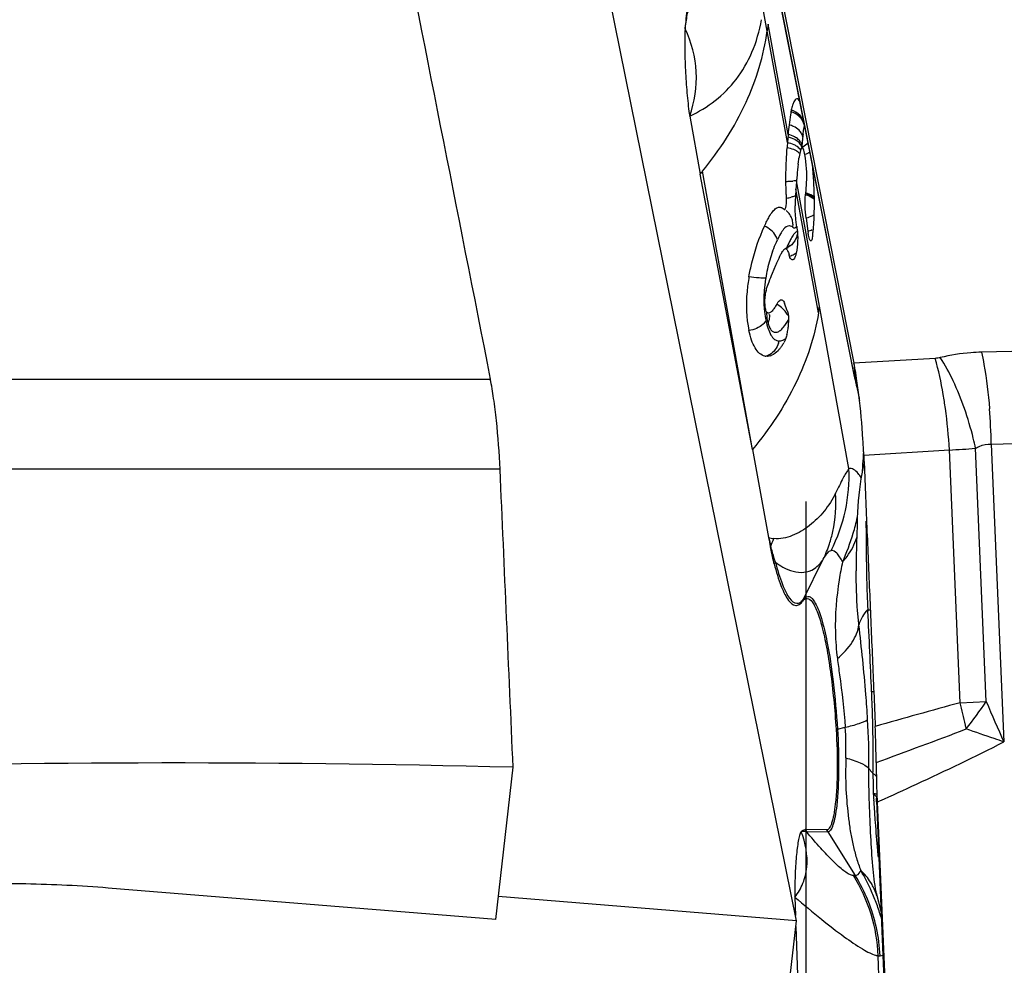
# Model space of a CAD drawing. Units: millimetres. Extents: x 0 to 841, y 0 to 594.
# Drawn here: x 367 to 373, y 88 to 94 of the extents above; entities that cross this region are included whole.
import ezdxf

# ---------------------------------------------------------------- set-up
doc = ezdxf.new("R2010")
doc.units = ezdxf.units.MM
doc.header["$LTSCALE"] = 46.255
doc.linetypes.add('CENTER', pattern=[0.6, 0.375, -0.075, 0.075, -0.075])
for name, color, linetype in [('607065213-000_CL', 7, 'CONTINUOUS'), ('607080412-000_AXIS', 7, 'CONTINUOUS'), ('607080412-000_CL', 7, 'CONTINUOUS'), ('607150821-000_CL', 7, 'CONTINUOUS')]:
    doc.layers.add(name, color=color, linetype=linetype)

msp = doc.modelspace()

# ---------------------------------------------------------------- linework, layer by layer
at = {"layer": '607065213-000_CL', "color": 7, "linetype": 'CONTINUOUS'}
for p, q in [((371.5826, 95.8847), (372.3548, 91.9936)), ((372.3615, 91.8922), (371.5869, 95.7956)), ((371.8255, 94.0796), (371.82, 94.0383)), ((372.007, 93.6202), (372.0029, 93.6208)), ((371.3431, 93.5149), (371.4082, 93.1573)), ((371.7305, 91.4625), (371.4082, 93.1573)), ((371.9975, 93.0647), (371.9967, 93.053)), ((371.924, 92.9409), (371.925, 92.9402)), ((371.9365, 92.9328), (371.9436, 92.9269)), ((372.0601, 92.8852), (372.0706, 92.8065)), ((372.1, 92.7729), (372.0985, 92.7645)), ((371.9291, 92.6971), (371.9303, 92.6977)), ((371.999, 92.6698), (371.9975, 92.664)), ((371.9609, 92.6447), (371.9584, 92.6522)), ((371.8529, 92.5466), (371.8742, 92.5963)), ((371.9241, 92.3699), (371.9267, 92.3638)), ((371.9442, 92.3162), (371.9267, 92.3638)), ((371.8353, 92.2914), (371.8353, 92.2916)), ((372.3591, 91.9202), (372.3597, 91.9084)), ((372.364, 91.8787), (372.3656, 91.8723)), ((372.3656, 91.8723), (372.3692, 91.8576)), ((372.3692, 91.8576), (372.372, 91.8453)), ((372.372, 91.8453), (372.3742, 91.8356)), ((372.3742, 91.8356), (372.3764, 91.8258)), ((372.3764, 91.8258), (372.3785, 91.8161)), ((372.3785, 91.8161), (372.3805, 91.8065)), ((372.3805, 91.8065), (372.3824, 91.797)), ((372.3824, 91.797), (372.3843, 91.7876)), ((372.3843, 91.7876), (372.3861, 91.7783)), ((372.3861, 91.7783), (372.3878, 91.7694)), ((372.3878, 91.7694), (372.389, 91.7628)), ((371.7305, 91.4625), (371.8291, 90.9208)), ((372.4174, 91.3793), (372.41, 91.3446)), ((372.4928, 89.3236), (372.4928, 89.3152)), ((372.4931, 89.3009), (372.726, 83.7924)), ((372.4936, 89.2925), (372.4931, 89.3009)), ((372.4979, 89.2915), (372.73, 83.803)), ((372.1865, 89.1204), (372.0551, 89.1226)), ((372.4933, 88.7304), (372.4916, 88.7388)), ((371.9911, 88.7065), (371.9949, 88.593)), ((371.9972, 88.5259), (372.0071, 88.2288))]:
    msp.add_line(p, q, dxfattribs=at)
at = {"layer": '607065213-000_CL', "color": 9, "linetype": 'CONTINUOUS'}
for p, q in [((372.359, 91.912), (371.5875, 95.7996)), ((371.9453, 93.3511), (371.7954, 94.1734)), ((371.9492, 93.4017), (371.8255, 94.0796)), ((371.7305, 91.4625), (371.4226, 93.175)), ((372.1424, 92.3436), (372.0014, 93.1158)), ((372.1364, 92.3033), (371.9975, 93.0647)), ((372.3239, 91.3457), (372.1424, 92.3436)), ((374.7626, 92.0968), (373.1401, 92.0609)), ((372.8548, 92.0228), (372.3548, 91.9936)), ((372.3548, 91.9936), (372.3555, 91.9819)), ((372.3555, 91.9819), (372.3583, 91.9333)), ((372.3583, 91.9333), (372.3591, 91.9202)), ((372.3597, 91.9084), (372.359, 91.912)), ((373.2006, 91.4959), (374.8231, 91.5318)), ((372.4153, 91.4282), (372.9424, 91.459)), ((373.0082, 89.9032), (372.9424, 91.459)), ((373.1697, 89.9106), (373.1038, 91.4697)), ((373.2006, 91.4959), (373.2782, 89.6625)), ((372.044, 90.5404), (372.166, 90.7867)), ((372.4398, 90.4767), (372.4403, 90.4671)), ((372.477, 89.9699), (372.464, 89.9702)), ((373.0082, 89.9032), (373.1697, 89.9106)), ((372.2534, 89.7414), (372.3013, 89.7521)), ((372.4803, 89.3376), (372.4741, 89.3426)), ((372.4855, 89.3326), (372.4803, 89.3376)), ((372.4974, 89.2916), (372.4979, 89.2915)), ((372.4979, 89.2915), (372.5043, 89.2943)), ((372.5043, 89.2943), (372.5142, 89.2988)), ((372.0623, 89.11), (372.1937, 89.1079)), ((372.1937, 89.1079), (372.3625, 88.8392)), ((372.3625, 88.8392), (372.3513, 88.8394)), ((372.5046, 88.3456), (372.5158, 88.3454)), ((372.5107, 88.1652), (372.5046, 88.3456))]:
    msp.add_line(p, q, dxfattribs=at)
at = {"layer": '607065213-000_CL', "color": 7, "linetype": 'CONTINUOUS'}
for points in [[(372.0719, 93.3518), (372.0693, 93.3482), (372.0638, 93.3418), (372.0571, 93.3352), (372.0489, 93.3285), (372.0395, 93.3223)], [(371.9609, 92.7181), (371.9578, 92.715), (371.9533, 92.7111), (371.9475, 92.7069), (371.9407, 92.7027), (371.9328, 92.6988), (371.9303, 92.6977)], [(371.9596, 92.7152), (371.9607, 92.717), (371.9623, 92.7196), (371.963, 92.7205), (371.9625, 92.72), (371.9609, 92.7181)], [(371.8296, 92.2961), (371.8334, 92.2912), (371.8357, 92.2875), (371.836, 92.2869)], [(372.41, 91.3446), (372.4038, 91.3133), (372.3982, 91.2816), (372.3932, 91.2491), (372.3888, 91.2155), (372.3849, 91.181), (372.3817, 91.1463), (372.3791, 91.1112), (372.377, 91.0758), (372.3754, 91.0402), (372.3741, 91.0045), (372.3717, 90.9312)], [(372.3717, 90.9312), (372.3707, 90.8929), (372.3698, 90.8537), (372.3692, 90.8139), (372.3688, 90.7736), (372.3686, 90.7328), (372.3686, 90.7151)], [(372.4927, 88.7333), (372.5051, 88.6775), (372.5204, 88.6192), (372.5221, 88.6135)]]:
    msp.add_lwpolyline(points, dxfattribs=at)
for centre, radius, start, end in [((373.8423, 93.8861), 2.5327, 173.38088, 176.26031), ((372.5383, 93.4319), 0.5817, 168.09568, 169.13195), ((373.9714, 93.2294), 2.0295, 173.45392, 175.13004), ((376.1414, 93.0443), 4.2072, 175.12728, 175.35125), ((380.9875, 92.7193), 9.0643, 176.00288, 176.20435), ((375.5758, 93.0908), 3.6397, 175.35897, 175.89903), ((375.342, 92.8344), 3.3525, 173.42179, 174.61734), ((372.7407, 93.15), 0.7319, 171.07028, 171.34042), ((367.0767, 96.7328), 5.6165, 320.46153, 320.69479), ((369.4495, 92.9653), 2.6619, 3.02092, 5.27612), ((376.6616, 92.7344), 4.6758, 175.51905, 175.68073), ((377.6431, 92.6574), 5.6602, 175.35445, 175.51804), ((374.4656, 92.9161), 2.4723, 175.19728, 175.36686), ((374.5537, 92.9087), 2.5607, 175.06755, 175.19748), ((374.7634, 92.8905), 2.7712, 174.64951, 175.06544), ((369.5748, 92.972), 2.5364, 1.45112, 3.01866), ((375.069, 92.8415), 3.0795, 176.06185, 176.50272), ((375.4288, 92.8272), 3.4395, 175.67543, 176.03936), ((370.8355, 93.171), 1.2295, 353.44582, 353.6796), ((370.859, 93.1683), 1.2058, 353.67999, 353.93813), ((371.7413, 92.9954), 0.199, 355.88901, 3.95944), ((373.4276, 93.0263), 1.4379, 187.65585, 188.07885), ((372.5283, 92.8675), 0.4618, 187.5794, 188.21361), ((372.4882, 92.8616), 0.4212, 188.20745, 189.18802), ((370.6183, 92.9456), 1.4918, 353.73896, 354.24798), ((370.5845, 92.9489), 1.5258, 354.24894, 354.63948), ((371.8712, 92.8078), 0.2314, 351.32661, 353.82012), ((371.6302, 92.5558), 0.342, 16.38207, 18.27335), ((372.101, 92.3627), 0.2978, 164.81994, 167.2726), ((372.0209, 92.375), 0.2166, 178.69284, 191.93718), ((372.0322, 92.375), 0.2279, 175.70113, 178.74369), ((371.9124, 92.3519), 0.1057, 191.84333, 194.55306), ((370.7595, 92.5281), 1.3951, 350.72667, 352.39855), ((371.6023, 92.2548), 0.3502, 355.58175, 358.12566), ((371.6339, 92.2487), 0.3181, 345.10128, 350.52897), ((371.5974, 92.2549), 0.3551, 350.505, 355.62721), ((371.6339, 92.2865), 0.3338, 326.16316, 330.0032), ((371.8196, 92.1012), 0.0659, 257.75743, 264.06565), ((371.8163, 92.1154), 0.0805, 287.31577, 294.78353), ((372.4251, 91.8931), 0.0625, 190.84352, 193.25255), ((369.0811, 91.3878), 3.3297, 7.08903, 9.10465), ((375.1254, 91.5197), 3.3503, 190.29712, 191.29421), ((383.1023, 89.6533), 10.6113, 180.64023, 181.20539), ((379.4521, 89.5918), 6.9607, 181.33143, 182.47268), ((371.2956, 88.2196), 1.2794, 20.28297, 24.08773), ((371.3172, 88.2277), 1.2563, 16.39634, 20.27679)]:
    msp.add_arc(centre, radius, start, end, dxfattribs=at)
at = {"layer": '607065213-000_CL', "color": 9, "linetype": 'CONTINUOUS'}
for centre, radius, start, end in [((371.9235, 93.4072), 0.1413, 65.91742, 72.04233), ((371.9265, 93.4244), 0.1345, 65.09327, 71.54352), ((371.9149, 93.3106), 0.1554, 63.9878, 74.98807), ((373.3978, 93.231), 1.3671, 172.75282, 173.46862), ((373.6586, 93.1973), 1.63, 175.12891, 175.60688), ((373.7516, 93.1894), 1.7234, 174.55687, 175.12793), ((373.7644, 93.1882), 1.7362, 174.36953, 174.55726), ((373.7727, 93.1873), 1.7446, 174.18326, 174.36951), ((373.7939, 93.1852), 1.7658, 173.6343, 174.18242), ((373.8202, 93.1823), 1.7923, 173.45625, 173.63509), ((371.8861, 94.1747), 1.0638, 272.67157, 274.21017), ((371.9015, 93.9661), 0.8547, 274.21029, 275.10162), ((371.8968, 93.2787), 0.273, 279.06387, 285.18836), ((371.8614, 92.8443), 0.1181, 7.3148, 14.53998), ((372.0187, 93.005), 0.2052, 284.64847, 292.55856), ((372.708, 92.3723), 0.9082, 160.1584, 163.63944), ((371.8917, 92.8016), 0.1116, 292.25482, 299.80036), ((371.9135, 92.7968), 0.1514, 293.08962, 304.65125), ((372.7168, 92.3696), 0.9174, 163.63711, 170.78602), ((371.9151, 92.7923), 0.1466, 287.15822, 293.18136), ((372.5255, 92.3831), 0.7258, 176.65357, 179.03212), ((372.4879, 92.3837), 0.6883, 179.02869, 181.5), ((371.8041, 92.2134), 0.1615, 57.10004, 62.33095), ((372.3899, 92.3781), 0.59, 189.48986, 192.11383), ((371.7828, 92.2804), 0.0537, 7.00968, 11.87511), ((371.7705, 92.1523), 0.1245, 342.92558, 349.57601), ((372.5032, 91.9203), 0.1444, 183.30114, 191.22247), ((369.787, 91.2879), 3.1601, 3.10385, 7.7639), ((369.4842, 91.4196), 3.7172, 1.17729, 4.53231), ((372.7449, 95.65), 4.1957, 272.69826, 274.90694), ((375.3399, 91.179), 2.9379, 174.74972, 176.23589), ((371.3164, 91.2998), 1.0085, 332.90395, 2.60865), ((375.8288, 91.1464), 3.4279, 176.2297, 177.0634), ((371.0629, 91.3325), 1.3442, 343.30483, 347.57163), ((382.3728, 91.0966), 9.9444, 180.4328, 180.72064), ((371.9264, 91.2558), 0.3488, 253.79615, 259.11644), ((374.5721, 91.5842), 2.8221, 193.59516, 194.72326), ((370.818, 91.2895), 1.1084, 337.58926, 340.15483), ((371.0007, 91.351), 1.4091, 335.64596, 343.31256), ((371.9707, 90.7635), 0.1646, 141.0536, 142.55737), ((371.4621, 91.1239), 0.7805, 334.40811, 341.87235), ((372.016, 90.6597), 0.181, 143.06854, 147.18775), ((372.2136, 90.4564), 0.1892, 153.66336, 157.93467), ((372.6049, 90.3183), 0.229, 136.23244, 163.38823), ((325.5227, 88.0086), 46.982, 2.39286, 2.99952), ((373.7992, 90.3735), 1.5593, 181.32903, 187.31459), ((363.2189, 89.5531), 9.2545, 1.49161, 2.58317), ((384.5855, 47.5896), 43.8689, 105.30193, 106.01025), ((368.9863, 88.8684), 4.1529, 12.48197, 14.42846), ((370.6462, 91.6284), 3.0527, 321.83302, 325.75607), ((384.8131, 94.8662), 12.6544, 203.05537, 204.28112), ((367.5407, 89.5177), 4.9066, 359.78255, 3.29675), ((364.0694, 89.5745), 8.4037, 0.72861, 1.49667), ((369.1445, 88.904), 3.9908, 12.11979, 12.47354), ((372.3307, 89.3948), 0.355, 102.57804, 104.00709), ((370.4735, 89.6289), 1.832, 357.97252, 3.85479), ((350.0525, 150.6767), 65.1291, 290.153146, 290.674048), ((365.0424, 89.5873), 7.4307, 359.88555, 0.72505), ((365.4459, 89.5861), 7.0272, 359.03648, 359.45777), ((365.3094, 89.5874), 7.1637, 359.45768, 359.88057), ((372.6515, 89.6363), 0.246, 213.92131, 222.14811), ((372.6482, 89.6334), 0.2416, 222.17163, 223.21195), ((376.551, 89.4702), 4.079, 180.03192, 180.80934), ((376.4893, 89.4695), 4.0172, 180.81159, 181.00961), ((376.5025, 89.4698), 4.0304, 181.01027, 181.60777), ((376.5592, 89.4713), 4.0871, 181.60731, 181.80521), ((372.4723, 89.165), 0.1776, 87.45005, 89.43297), ((378.7945, 89.6848), 6.3296, 183.09936, 183.45141), ((380.84, 89.8082), 8.3789, 183.4514, 183.71878), ((384.8273, 90.0674), 12.3747, 183.7188, 183.90028), ((372.2321, 89.2167), 0.2005, 208.00301, 212.13586), ((372.3636, 89.2145), 0.2005, 208.003, 212.13587), ((388.4034, 90.4345), 15.969, 185.17653, 185.32225), ((371.4971, 88.3034), 1.0084, 2.39821, 32.10427), ((371.5102, 88.3041), 1.0064, 22.21248, 32.12104), ((372.1616, 88.6072), 0.3522, 17.91002, 27.5745)]:
    msp.add_arc(centre, radius, start, end, dxfattribs=at)
for points, knots in [([(371.315, 94.0513), (371.3163, 94.0617), (371.3218, 94.1012), (371.329, 94.1405), (371.335, 94.1693)], [0, 0, 0, 0, 0.262343, 1, 1, 1, 1]), ([(371.3431, 93.5149), (371.3986, 93.5408), (371.5051, 93.6038), (371.6382, 93.7378), (371.7362, 93.909), (371.7733, 94.039), (371.7855, 94.1077)], [0, 0, 0, 0, 0.238675, 0.477828, 0.728143, 1, 1, 1, 1]), ([(371.4226, 93.175), (371.5279, 93.3048), (371.7039, 93.576), (371.7998, 93.887), (371.82, 94.0383)], [0, 0, 0, 0, 0.522596, 1, 1, 1, 1]), ([(372.0355, 93.4906), (372.0324, 93.4955), (372.018, 93.5146), (371.9976, 93.5288), (371.9811, 93.5362)], [0, 0, 0, 0, 0.241175, 1, 1, 1, 1]), ([(372.0436, 93.4876), (372.0408, 93.4939), (372.0267, 93.5188), (372.0027, 93.5373), (371.9832, 93.5463)], [0, 0, 0, 0, 0.241072, 1, 1, 1, 1]), ([(372.0009, 93.3797), (371.9973, 93.3822), (371.9812, 93.3919), (371.9632, 93.3984), (371.9493, 93.4017)], [0, 0, 0, 0, 0.236248, 1, 1, 1, 1]), ([(372.025, 93.4174), (372.0224, 93.4207), (372.0106, 93.4342), (371.9953, 93.4443), (371.983, 93.4503)], [0, 0, 0, 0, 0.235433, 1, 1, 1, 1]), ([(372.0396, 93.3865), (372.039, 93.3891), (372.036, 93.4002), (372.0303, 93.4104), (372.025, 93.4174)], [0, 0, 0, 0, 0.233163, 1, 1, 1, 1]), ([(372.0416, 93.4035), (372.0422, 93.408), (372.0444, 93.4249), (372.0471, 93.4417), (372.0494, 93.454)], [0, 0, 0, 0, 0.269201, 1, 1, 1, 1]), ([(372.0334, 93.3222), (372.0316, 93.3295), (372.0141, 93.3627), (371.9762, 93.379), (371.9479, 93.3853)], [0, 0, 0, 0, 0.205829, 1, 1, 1, 1]), ([(372.0262, 93.3546), (372.0247, 93.357), (372.0176, 93.3666), (372.0085, 93.3745), (372.0009, 93.3797)], [0, 0, 0, 0, 0.234321, 1, 1, 1, 1]), ([(372.0059, 93.2966), (372.0043, 93.2977), (371.9974, 93.302), (371.9901, 93.3054), (371.9843, 93.3077)], [0, 0, 0, 0, 0.235294, 1, 1, 1, 1]), ([(372.0265, 93.3051), (372.025, 93.3076), (372.0173, 93.3183), (372.0066, 93.3267), (371.9978, 93.3319)], [0, 0, 0, 0, 0.221752, 1, 1, 1, 1]), ([(372.0211, 93.2837), (372.0201, 93.2849), (372.0155, 93.2897), (372.0102, 93.2938), (372.0059, 93.2966)], [0, 0, 0, 0, 0.231279, 1, 1, 1, 1]), ([(372.0016, 93.1175), (371.9998, 93.1172), (371.9918, 93.1162), (371.9837, 93.1154), (371.9775, 93.1148)], [0, 0, 0, 0, 0.225025, 1, 1, 1, 1]), ([(372.1109, 93.0095), (372.1072, 93.0125), (372.0908, 93.0239), (372.0721, 93.0318), (372.0575, 93.0356)], [0, 0, 0, 0, 0.243837, 1, 1, 1, 1]), ([(372.1108, 93.0159), (372.107, 93.0188), (372.0908, 93.0298), (372.0724, 93.0373), (372.0581, 93.041)], [0, 0, 0, 0, 0.243734, 1, 1, 1, 1]), ([(371.995, 93.0244), (371.9929, 93.0235), (371.9842, 93.02), (371.9752, 93.0172), (371.9683, 93.0153)], [0, 0, 0, 0, 0.237316, 1, 1, 1, 1]), ([(372.0569, 93.0306), (372.0718, 93.0266), (372.0908, 93.0185), (372.1073, 93.0066), (372.1111, 93.0034)], [0, 0, 0, 0, 0.756028, 1, 1, 1, 1]), ([(372.1099, 92.9059), (372.1063, 92.9037), (372.0906, 92.8949), (372.0734, 92.8887), (372.0601, 92.8852)], [0, 0, 0, 0, 0.233335, 1, 1, 1, 1]), ([(371.8831, 92.7517), (371.8814, 92.76), (371.8662, 92.7973), (371.8321, 92.824), (371.8038, 92.8372)], [0, 0, 0, 0, 0.213354, 1, 1, 1, 1]), ([(371.9572, 92.839), (371.9433, 92.8397), (371.9206, 92.8198), (371.9008, 92.7874), (371.8891, 92.7644), (371.8831, 92.7517)], [0, 0, 0, 0, 0.353898, 0.644567, 1, 1, 1, 1]), ([(371.9786, 92.8297), (371.9817, 92.8272), (371.9923, 92.8244), (371.9993, 92.8322), (372.0023, 92.8363)], [0, 0, 0, 0, 0.444202, 1, 1, 1, 1]), ([(372.0064, 92.8036), (372.0046, 92.8036), (371.9958, 92.801), (371.9895, 92.7937), (371.9851, 92.788)], [0, 0, 0, 0, 0.197542, 1, 1, 1, 1]), ([(371.8537, 92.6805), (371.856, 92.687), (371.865, 92.711), (371.8751, 92.7347), (371.8832, 92.7517)], [0, 0, 0, 0, 0.26546, 1, 1, 1, 1]), ([(371.9645, 92.7551), (371.9624, 92.751), (371.9534, 92.7335), (371.9451, 92.7157), (371.9389, 92.7019)], [0, 0, 0, 0, 0.233347, 1, 1, 1, 1]), ([(371.9851, 92.788), (371.9833, 92.7858), (371.9757, 92.7753), (371.9693, 92.764), (371.9645, 92.7551)], [0, 0, 0, 0, 0.221104, 1, 1, 1, 1]), ([(371.8112, 92.5165), (371.7975, 92.5155), (371.763, 92.5183), (371.7289, 92.5223), (371.7084, 92.5254)], [0, 0, 0, 0, 0.398991, 1, 1, 1, 1]), ([(371.8112, 92.5165), (371.81, 92.5089), (371.8054, 92.4786), (371.8022, 92.4482), (371.8009, 92.4254)], [0, 0, 0, 0, 0.254241, 1, 1, 1, 1]), ([(371.7999, 92.3656), (371.8001, 92.3581), (371.8013, 92.3297), (371.8045, 92.3014), (371.808, 92.2808)], [0, 0, 0, 0, 0.263903, 1, 1, 1, 1]), ([(371.8256, 92.2433), (371.8245, 92.2481), (371.8206, 92.269), (371.8189, 92.2903), (371.8185, 92.3066)], [0, 0, 0, 0, 0.231022, 1, 1, 1, 1]), ([(371.9473, 92.2864), (371.9461, 92.2893), (371.9402, 92.3016), (371.9323, 92.3128), (371.9254, 92.3205)], [0, 0, 0, 0, 0.234922, 1, 1, 1, 1]), ([(371.813, 92.2542), (371.8082, 92.2465), (371.7811, 92.2152), (371.7397, 92.1986), (371.7081, 92.1947)], [0, 0, 0, 0, 0.223275, 1, 1, 1, 1]), ([(372.1364, 92.3033), (372.1122, 92.1553), (372.0111, 91.8527), (371.8351, 91.5889), (371.7305, 91.4625)], [0, 0, 0, 0, 0.477641, 1, 1, 1, 1]), ([(371.813, 92.2542), (371.8165, 92.2379), (371.8243, 92.2076), (371.8409, 92.1682), (371.8629, 92.1393), (371.8835, 92.1304), (371.8929, 92.1297)], [0, 0, 0, 0, 0.321157, 0.596557, 0.818013, 1, 1, 1, 1]), ([(371.8256, 92.2433), (371.8276, 92.2466), (371.8346, 92.26), (371.8374, 92.2758), (371.8361, 92.2869)], [0, 0, 0, 0, 0.25861, 1, 1, 1, 1]), ([(371.8256, 92.2433), (371.8278, 92.2334), (371.8329, 92.2158), (371.8451, 92.194), (371.8632, 92.1822), (371.8838, 92.184), (371.9027, 92.1955), (371.9283, 92.2209), (371.944, 92.2454), (371.9541, 92.263)], [0, 0, 0, 0, 0.152766, 0.273704, 0.368526, 0.459824, 0.567198, 0.695629, 1, 1, 1, 1]), ([(371.9346, 92.1453), (371.9319, 92.1432), (371.9222, 92.136), (371.9105, 92.131), (371.9017, 92.1299)], [0, 0, 0, 0, 0.277818, 1, 1, 1, 1]), ([(371.8895, 92.1157), (371.8852, 92.1018), (371.8723, 92.0753), (371.8505, 92.0552), (371.8384, 92.0476)], [0, 0, 0, 0, 0.503929, 1, 1, 1, 1]), ([(372.9181, 91.7148), (372.9142, 91.7434), (372.8982, 91.847), (372.8764, 91.9499), (372.8548, 92.0228)], [0, 0, 0, 0, 0.275086, 1, 1, 1, 1]), ([(373.1401, 92.0609), (373.1184, 92.0604), (373.0333, 92.0563), (372.9486, 92.043), (372.8869, 92.0276)], [0, 0, 0, 0, 0.254626, 1, 1, 1, 1]), ([(373.0356, 91.714), (373.0154, 91.7719), (372.9716, 91.8794), (372.9165, 91.9818), (372.8869, 92.0276)], [0, 0, 0, 0, 0.529213, 1, 1, 1, 1]), ([(373.1401, 92.0609), (373.1458, 92.036), (373.1689, 91.9212), (373.1825, 91.8046), (373.1898, 91.7133)], [0, 0, 0, 0, 0.218133, 1, 1, 1, 1]), ([(373.1038, 91.4697), (373.0995, 91.4902), (373.0806, 91.5726), (373.0567, 91.6539), (373.0356, 91.714)], [0, 0, 0, 0, 0.247174, 1, 1, 1, 1]), ([(373.1038, 91.4697), (373.1113, 91.4741), (373.1414, 91.4893), (373.1757, 91.4963), (373.2006, 91.4959)], [0, 0, 0, 0, 0.258512, 1, 1, 1, 1]), ([(372.3239, 91.3457), (372.3109, 91.3274), (372.2828, 91.277), (372.2571, 91.2256), (372.2417, 91.1941)], [0, 0, 0, 0, 0.389979, 1, 1, 1, 1]), ([(372.3994, 91.2888), (372.3936, 91.2979), (372.38, 91.3169), (372.3561, 91.3403), (372.3334, 91.3467), (372.3239, 91.3457)], [0, 0, 0, 0, 0.329103, 0.709464, 1, 1, 1, 1]), ([(372.2417, 91.1941), (372.2224, 91.1542), (372.1762, 91.0804), (372.0843, 90.9911), (371.9804, 90.9272), (371.899, 90.9085), (371.8606, 90.9132)], [0, 0, 0, 0, 0.267379, 0.520127, 0.766277, 1, 1, 1, 1]), ([(372.2038, 90.881), (372.212, 90.9059), (372.2397, 91.0078), (372.2472, 91.115), (372.2417, 91.1941)], [0, 0, 0, 0, 0.248002, 1, 1, 1, 1]), ([(372.4293, 90.9715), (372.4295, 90.931), (372.4309, 90.766), (372.4336, 90.601), (372.4395, 90.4767)], [0, 0, 0, 0, 0.24563, 1, 1, 1, 1]), ([(372.2844, 90.7699), (372.2944, 90.7809), (372.3315, 90.8257), (372.3591, 90.8785), (372.3716, 90.9199)], [0, 0, 0, 0, 0.256624, 1, 1, 1, 1]), ([(371.8714, 90.7685), (371.8689, 90.776), (371.8584, 90.8086), (371.8492, 90.8415), (371.8427, 90.8669)], [0, 0, 0, 0, 0.232205, 1, 1, 1, 1]), ([(372.166, 90.7867), (372.1743, 90.8007), (372.1866, 90.8205), (372.2061, 90.8396), (372.2142, 90.8405)], [0, 0, 0, 0, 0.663865, 1, 1, 1, 1]), ([(372.2844, 90.7699), (372.2791, 90.7809), (372.2685, 90.8002), (372.2488, 90.8276), (372.2269, 90.8417), (372.2142, 90.8405)], [0, 0, 0, 0, 0.353233, 0.630062, 1, 1, 1, 1]), ([(371.8714, 90.7685), (371.8834, 90.7222), (371.9016, 90.6591), (371.934, 90.585), (371.9582, 90.5431), (371.991, 90.5097), (372.027, 90.5199), (372.0384, 90.5328), (372.044, 90.5404)], [0, 0, 0, 0, 0.41696, 0.574629, 0.698041, 0.854143, 0.917904, 1, 1, 1, 1]), ([(371.8714, 90.7685), (371.8861, 90.7575), (371.9375, 90.7231), (372.0017, 90.7014), (372.0454, 90.7061)], [0, 0, 0, 0, 0.294714, 1, 1, 1, 1]), ([(372.0454, 90.7061), (372.0685, 90.7081), (372.1177, 90.7255), (372.1515, 90.7645), (372.166, 90.7867)], [0, 0, 0, 0, 0.465553, 1, 1, 1, 1]), ([(372.2844, 90.7699), (372.2766, 90.7337), (372.2496, 90.5912), (372.2378, 90.4454), (372.2404, 90.3373)], [0, 0, 0, 0, 0.254991, 1, 1, 1, 1]), ([(372.3855, 90.3838), (372.382, 90.4117), (372.3716, 90.5219), (372.3687, 90.6327), (372.3686, 90.7152)], [0, 0, 0, 0, 0.254787, 1, 1, 1, 1]), ([(372.044, 90.5404), (372.0487, 90.5465), (372.0585, 90.5575), (372.082, 90.5592), (372.1017, 90.542), (372.1297, 90.4981), (372.1605, 90.4081), (372.1792, 90.3276), (372.1887, 90.2795)], [0, 0, 0, 0, 0.06707, 0.119659, 0.185427, 0.280783, 0.574266, 1, 1, 1, 1]), ([(372.4395, 90.4767), (372.4411, 90.4765), (372.4465, 90.4759), (372.452, 90.4751), (372.4558, 90.4743)], [0, 0, 0, 0, 0.285641, 1, 1, 1, 1]), ([(372.2526, 90.1749), (372.2878, 90.2042), (372.347, 90.2655), (372.3807, 90.3459), (372.3855, 90.3838)], [0, 0, 0, 0, 0.545138, 1, 1, 1, 1]), ([(372.4393, 89.7998), (372.4363, 89.8514), (372.4226, 90.0465), (372.4012, 90.2408), (372.3855, 90.3838)], [0, 0, 0, 0, 0.264341, 1, 1, 1, 1]), ([(372.1887, 90.2795), (372.205, 90.1977), (372.2312, 90.0186), (372.2472, 89.8385), (372.2534, 89.7414)], [0, 0, 0, 0, 0.461576, 1, 1, 1, 1]), ([(372.2526, 90.1749), (372.2569, 90.1419), (372.276, 90.0013), (372.294, 89.8604), (372.3013, 89.7521)], [0, 0, 0, 0, 0.234942, 1, 1, 1, 1]), ([(372.3013, 89.7521), (372.3303, 89.7588), (372.3772, 89.7715), (372.4237, 89.7889), (372.4393, 89.7998)], [0, 0, 0, 0, 0.610015, 1, 1, 1, 1]), ([(372.2534, 89.7414), (372.2589, 89.6567), (372.2633, 89.4995), (372.2569, 89.3421), (372.2486, 89.2702)], [0, 0, 0, 0, 0.539472, 1, 1, 1, 1]), ([(373.2782, 89.6625), (373.2586, 89.6691), (373.1812, 89.6954), (373.1039, 89.7219), (373.0463, 89.7419)], [0, 0, 0, 0, 0.253001, 1, 1, 1, 1]), ([(372.5142, 89.2988), (372.5895, 89.3328), (372.8461, 89.4499), (373.1008, 89.5714), (373.2782, 89.6625)], [0, 0, 0, 0, 0.293134, 1, 1, 1, 1]), ([(372.3043, 89.5641), (372.3037, 89.4993), (372.302, 89.3738), (372.3171, 89.2209), (372.3329, 89.1061), (372.3491, 89.0257), (372.3695, 88.9472), (372.3866, 88.896), (372.3971, 88.8708)], [0, 0, 0, 0, 0.276385, 0.534336, 0.654364, 0.770311, 0.883642, 1, 1, 1, 1]), ([(372.3043, 89.5641), (372.3347, 89.5558), (372.3847, 89.5396), (372.4325, 89.5141), (372.4473, 89.4991)], [0, 0, 0, 0, 0.598335, 1, 1, 1, 1]), ([(372.4917, 88.7384), (372.4813, 88.7911), (372.4693, 88.9054), (372.4576, 89.0875), (372.4491, 89.2878), (372.4463, 89.4273), (372.4473, 89.4991)], [0, 0, 0, 0, 0.211326, 0.451127, 0.717831, 1, 1, 1, 1]), ([(372.4721, 89.468), (372.4744, 89.4666), (372.4821, 89.4616), (372.4893, 89.4554), (372.4929, 89.45)], [0, 0, 0, 0, 0.297042, 1, 1, 1, 1]), ([(372.493, 89.3409), (372.4922, 89.3411), (372.488, 89.342), (372.4837, 89.3423), (372.4802, 89.3424)], [0, 0, 0, 0, 0.181886, 1, 1, 1, 1]), ([(372.2486, 89.2702), (372.246, 89.247), (372.2401, 89.2065), (372.2297, 89.1601), (372.219, 89.1325), (372.2106, 89.1169), (372.2003, 89.1077), (372.1937, 89.1079)], [0, 0, 0, 0, 0.393949, 0.692325, 0.803392, 0.889491, 1, 1, 1, 1]), ([(372.4813, 89.2256), (372.4827, 89.2061), (372.4881, 89.1287), (372.4943, 89.0514), (372.4995, 88.9937)], [0, 0, 0, 0, 0.252476, 1, 1, 1, 1]), ([(372.0297, 89.1093), (372.0344, 89.112), (372.0458, 89.115), (372.0569, 89.1121), (372.0623, 89.1101)], [0, 0, 0, 0, 0.48702, 1, 1, 1, 1]), ([(372.3401, 88.8413), (372.3326, 88.8436), (372.3162, 88.8518), (372.2777, 88.8788), (372.2212, 88.9314), (372.145, 89.0127), (372.0911, 89.0756), (372.0623, 89.11)], [0, 0, 0, 0, 0.059895, 0.140417, 0.361906, 0.653717, 1, 1, 1, 1]), ([(372.3625, 88.8392), (372.3656, 88.8391), (372.3819, 88.843), (372.3912, 88.8592), (372.3971, 88.8708)], [0, 0, 0, 0, 0.190063, 1, 1, 1, 1]), ([(372.4738, 88.7702), (372.469, 88.7794), (372.4478, 88.816), (372.4202, 88.8489), (372.3971, 88.8708)], [0, 0, 0, 0, 0.246175, 1, 1, 1, 1]), ([(371.9911, 88.7065), (372.0452, 88.6606), (372.1448, 88.5769), (372.2833, 88.4696), (372.3833, 88.401), (372.4482, 88.3643), (372.4755, 88.3526), (372.4878, 88.3494)], [0, 0, 0, 0, 0.346597, 0.635567, 0.856012, 0.938075, 1, 1, 1, 1]), ([(372.4877, 88.3494), (372.4892, 88.349), (372.4948, 88.3474), (372.5004, 88.3462), (372.5046, 88.3456)], [0, 0, 0, 0, 0.271423, 1, 1, 1, 1])]:
    msp.add_open_spline(points, degree=3, knots=knots, dxfattribs=at)
at = {"layer": '607065213-000_CL', "color": 7, "linetype": 'CONTINUOUS'}
for points, knots in [([(371.315, 94.0513), (371.3122, 94.0076), (371.312, 93.9167), (371.317, 93.7798), (371.3251, 93.6646), (371.3343, 93.5766), (371.3395, 93.5347), (371.3431, 93.5149)], [0, 0, 0, 0, 0.244166, 0.506302, 0.764686, 0.887689, 1, 1, 1, 1]), ([(371.3431, 93.5149), (371.3734, 93.6015), (371.4031, 93.7873), (371.3543, 93.9693), (371.315, 94.0513)], [0, 0, 0, 0, 0.502054, 1, 1, 1, 1]), ([(372.0029, 93.6208), (371.9942, 93.621), (371.9832, 93.6025), (371.9755, 93.5793), (371.9711, 93.5616), (371.9691, 93.5519)], [0, 0, 0, 0, 0.328431, 0.624898, 1, 1, 1, 1]), ([(372.0218, 93.6042), (372.0206, 93.6062), (372.0168, 93.6123), (372.0116, 93.6181), (372.007, 93.62)], [0, 0, 0, 0, 0.315872, 1, 1, 1, 1]), ([(371.967, 93.5416), (371.9658, 93.5354), (371.9611, 93.5086), (371.9575, 93.4816), (371.9551, 93.4607)], [0, 0, 0, 0, 0.231335, 1, 1, 1, 1]), ([(371.9357, 93.112), (371.9356, 93.13), (371.9359, 93.1992), (371.9398, 93.2682), (371.9432, 93.3193)], [0, 0, 0, 0, 0.260167, 1, 1, 1, 1]), ([(372.0341, 93.3193), (372.0321, 93.3182), (372.0287, 93.3123), (372.0226, 93.294), (372.0197, 93.2767), (372.0176, 93.2636)], [0, 0, 0, 0, 0.117691, 0.324723, 1, 1, 1, 1]), ([(372.0523, 93.2771), (372.0509, 93.2839), (372.0479, 93.2961), (372.0449, 93.309), (372.0377, 93.3212), (372.0341, 93.3193)], [0, 0, 0, 0, 0.437866, 0.744084, 1, 1, 1, 1]), ([(372.0581, 93.041), (372.0603, 93.0619), (372.0666, 93.1405), (372.0635, 93.2204), (372.0523, 93.2771)], [0, 0, 0, 0, 0.266605, 1, 1, 1, 1]), ([(372.0116, 93.2185), (372.012, 93.2222), (372.0137, 93.2361), (372.0155, 93.25), (372.0171, 93.2602)], [0, 0, 0, 0, 0.264829, 1, 1, 1, 1]), ([(371.9398, 93.0092), (371.9392, 93.0175), (371.937, 93.0517), (371.9359, 93.086), (371.9357, 93.112)], [0, 0, 0, 0, 0.242651, 1, 1, 1, 1]), ([(372.1037, 92.8064), (372.1052, 92.8233), (372.1112, 92.8998), (372.1119, 92.9766), (372.1104, 93.0362)], [0, 0, 0, 0, 0.221627, 1, 1, 1, 1]), ([(371.9371, 92.9609), (371.9374, 92.9624), (371.9387, 92.9691), (371.9394, 92.9759), (371.9398, 92.9811)], [0, 0, 0, 0, 0.232525, 1, 1, 1, 1]), ([(371.9952, 93.0293), (371.9949, 93.0239), (371.9936, 93.0015), (371.9929, 92.979), (371.9929, 92.9618)], [0, 0, 0, 0, 0.239457, 1, 1, 1, 1]), ([(372.0601, 92.8852), (372.0567, 92.9104), (372.0536, 92.9589), (372.0543, 93.0076), (372.0569, 93.0306)], [0, 0, 0, 0, 0.523544, 1, 1, 1, 1]), ([(371.8038, 92.8372), (371.8086, 92.8476), (371.818, 92.8674), (371.8344, 92.898), (371.8524, 92.9254), (371.8728, 92.9467), (371.8948, 92.9558), (371.9082, 92.9518), (371.9136, 92.9487)], [0, 0, 0, 0, 0.200888, 0.381431, 0.606265, 0.77195, 0.89163, 1, 1, 1, 1]), ([(371.925, 92.9402), (371.926, 92.9397), (371.9292, 92.9399), (371.9323, 92.9447), (371.9351, 92.9517), (371.9365, 92.9575), (371.9371, 92.9609)], [0, 0, 0, 0, 0.127525, 0.316522, 0.609523, 1, 1, 1, 1]), ([(372.0025, 92.8347), (372.0012, 92.8445), (371.996, 92.8866), (371.9928, 92.9292), (371.9928, 92.9618)], [0, 0, 0, 0, 0.231445, 1, 1, 1, 1]), ([(371.7084, 92.5254), (371.7134, 92.5544), (371.7353, 92.6611), (371.7709, 92.7649), (371.8038, 92.8372)], [0, 0, 0, 0, 0.270272, 1, 1, 1, 1]), ([(372.004, 92.8242), (372.0078, 92.7979), (372.0097, 92.7461), (372.0053, 92.6941), (371.999, 92.6698)], [0, 0, 0, 0, 0.514643, 1, 1, 1, 1]), ([(372.0908, 92.747), (372.0867, 92.7448), (372.0795, 92.7598), (372.0763, 92.7738), (372.0735, 92.7872), (372.0723, 92.7944)], [0, 0, 0, 0, 0.268089, 0.581651, 1, 1, 1, 1]), ([(372.0985, 92.7645), (372.0976, 92.7605), (372.096, 92.7544), (372.0929, 92.7481), (372.0908, 92.747)], [0, 0, 0, 0, 0.642015, 1, 1, 1, 1]), ([(371.9052, 92.6637), (371.9092, 92.6714), (371.9159, 92.6831), (371.9246, 92.6946), (371.9291, 92.6971)], [0, 0, 0, 0, 0.623505, 1, 1, 1, 1]), ([(371.934, 92.6983), (371.9394, 92.6976), (371.9478, 92.6829), (371.9523, 92.671), (371.955, 92.663)], [0, 0, 0, 0, 0.395523, 1, 1, 1, 1]), ([(371.8742, 92.5963), (371.8769, 92.6025), (371.8867, 92.6252), (371.8969, 92.6479), (371.9052, 92.6637)], [0, 0, 0, 0, 0.275706, 1, 1, 1, 1]), ([(371.9788, 92.6293), (371.9758, 92.628), (371.9659, 92.6312), (371.9629, 92.6398), (371.9609, 92.6447)], [0, 0, 0, 0, 0.377876, 1, 1, 1, 1]), ([(371.9975, 92.664), (371.9967, 92.6608), (371.9937, 92.6506), (371.9896, 92.6405), (371.9851, 92.6346)], [0, 0, 0, 0, 0.305159, 1, 1, 1, 1]), ([(371.7084, 92.5254), (371.7031, 92.4949), (371.6881, 92.3854), (371.6914, 92.2726), (371.708, 92.1947)], [0, 0, 0, 0, 0.279984, 1, 1, 1, 1]), ([(371.8135, 92.4407), (371.8146, 92.4449), (371.82, 92.463), (371.8265, 92.4808), (371.8317, 92.4944)], [0, 0, 0, 0, 0.226261, 1, 1, 1, 1]), ([(371.8791, 92.3564), (371.8819, 92.3614), (371.8873, 92.37), (371.8965, 92.3799), (371.9065, 92.3847), (371.9129, 92.3828), (371.9153, 92.3812)], [0, 0, 0, 0, 0.351969, 0.623473, 0.824202, 1, 1, 1, 1]), ([(371.9153, 92.3812), (371.9161, 92.3806), (371.9198, 92.3775), (371.9224, 92.3733), (371.9241, 92.3699)], [0, 0, 0, 0, 0.213571, 1, 1, 1, 1]), ([(371.8205, 92.305), (371.8193, 92.306), (371.8142, 92.3118), (371.8117, 92.3194), (371.8101, 92.3254)], [0, 0, 0, 0, 0.20208, 1, 1, 1, 1]), ([(371.8791, 92.3564), (371.8748, 92.3485), (371.866, 92.3339), (371.8537, 92.3175), (371.8431, 92.3076), (371.8354, 92.3028), (371.8273, 92.3012), (371.8224, 92.3034), (371.8205, 92.305)], [0, 0, 0, 0, 0.317186, 0.598801, 0.719982, 0.824137, 0.912578, 1, 1, 1, 1]), ([(371.9442, 92.3162), (371.9447, 92.3148), (371.9468, 92.3085), (371.9482, 92.3021), (371.9491, 92.297)], [0, 0, 0, 0, 0.225732, 1, 1, 1, 1]), ([(371.9491, 92.297), (371.9499, 92.2931), (371.9524, 92.2753), (371.9528, 92.2573), (371.9524, 92.2434)], [0, 0, 0, 0, 0.225145, 1, 1, 1, 1]), ([(371.8056, 92.0369), (371.7938, 92.0394), (371.7693, 92.0531), (371.7426, 92.0894), (371.7218, 92.1379), (371.7123, 92.1748), (371.7081, 92.1947)], [0, 0, 0, 0, 0.187536, 0.412891, 0.685678, 1, 1, 1, 1]), ([(371.9329, 92.1408), (371.9321, 92.1389), (371.9292, 92.1316), (371.9258, 92.1246), (371.9229, 92.1197)], [0, 0, 0, 0, 0.26757, 1, 1, 1, 1]), ([(371.899, 92.084), (371.8952, 92.0792), (371.8812, 92.0629), (371.8641, 92.0488), (371.85, 92.0423)], [0, 0, 0, 0, 0.281339, 1, 1, 1, 1]), ([(372.3689, 91.9147), (372.3678, 91.9216), (372.3634, 91.9479), (372.3586, 91.9742), (372.3548, 91.9936)], [0, 0, 0, 0, 0.260146, 1, 1, 1, 1]), ([(372.3597, 91.9084), (372.3602, 91.9057), (372.3615, 91.8967), (372.3625, 91.8876), (372.3637, 91.8813)], [0, 0, 0, 0, 0.29822, 1, 1, 1, 1]), ([(372.4153, 91.4282), (372.4138, 91.4602), (372.4074, 91.584), (372.3967, 91.7076), (372.3854, 91.7988)], [0, 0, 0, 0, 0.258626, 1, 1, 1, 1]), ([(372.4153, 91.4282), (372.4218, 91.289), (372.4326, 91.0104), (372.4509, 90.5926), (372.4681, 90.1747), (372.4806, 89.8962), (372.486, 89.7569)], [0, 0, 0, 0, 0.25, 0.5, 0.75, 1, 1, 1, 1]), ([(371.8639, 90.7578), (371.8618, 90.766), (371.8531, 90.8011), (371.8454, 90.8364), (371.84, 90.8635)], [0, 0, 0, 0, 0.233651, 1, 1, 1, 1]), ([(371.8639, 90.7578), (371.876, 90.7111), (371.8945, 90.6474), (371.9272, 90.5726), (371.9516, 90.5303), (371.9848, 90.4965), (372.021, 90.5069), (372.0325, 90.5199), (372.0383, 90.5275)], [0, 0, 0, 0, 0.416959, 0.574627, 0.698039, 0.854143, 0.917904, 1, 1, 1, 1]), ([(372.0383, 90.5275), (372.0422, 90.5327), (372.0501, 90.5416), (372.0748, 90.5489), (372.0977, 90.5262), (372.1145, 90.4975), (372.137, 90.4466), (372.1618, 90.3623), (372.1884, 90.2383), (372.2119, 90.0887), (372.2314, 89.9196), (372.2409, 89.8008), (372.2448, 89.7393)], [0, 0, 0, 0, 0.02236, 0.039742, 0.081926, 0.1152, 0.157709, 0.270201, 0.41669, 0.591841, 0.78893, 1, 1, 1, 1]), ([(372.4916, 89.5347), (372.4914, 89.553), (372.4905, 89.6271), (372.4881, 89.7011), (372.486, 89.7569)], [0, 0, 0, 0, 0.247323, 1, 1, 1, 1]), ([(372.2448, 89.7393), (372.2501, 89.6566), (372.2545, 89.503), (372.2482, 89.3492), (372.2401, 89.2789)], [0, 0, 0, 0, 0.539471, 1, 1, 1, 1]), ([(372.2401, 89.2789), (372.2375, 89.2563), (372.2318, 89.2167), (372.2216, 89.1714), (372.2111, 89.1445), (372.203, 89.1292), (372.1929, 89.1203), (372.1865, 89.1204)], [0, 0, 0, 0, 0.393944, 0.692317, 0.803385, 0.889488, 1, 1, 1, 1]), ([(372.0297, 89.1093), (372.0246, 89.103), (372.0187, 89.0829), (372.011, 89.0491), (372.0048, 89.0053), (371.9972, 88.9348), (371.9914, 88.8344), (371.9897, 88.7509), (371.9911, 88.7065)], [0, 0, 0, 0, 0.059476, 0.148758, 0.25876, 0.384451, 0.671995, 1, 1, 1, 1]), ([(371.9911, 88.7065), (372.0114, 88.7325), (372.0455, 88.791), (372.0787, 88.9295), (372.0562, 89.0404), (372.0297, 89.1093)], [0, 0, 0, 0, 0.234585, 0.474665, 1, 1, 1, 1]), ([(372.0297, 89.1093), (372.0331, 89.1135), (372.0406, 89.1205), (372.0507, 89.1226), (372.0551, 89.1226)], [0, 0, 0, 0, 0.552263, 1, 1, 1, 1])]:
    msp.add_open_spline(points, degree=3, knots=knots, dxfattribs=at)
at = {"layer": '607065213-000_CL', "color": 9, "linetype": 'CONTINUOUS'}
for points in [[(372.0494, 93.454), (372.0475, 93.4669), (372.0425, 93.4796), (372.0355, 93.4906)], [(371.9863, 93.3379), (371.9733, 93.3439), (371.9594, 93.3483), (371.9453, 93.3511)], [(371.9978, 93.3319), (371.9941, 93.3341), (371.9902, 93.3361), (371.9863, 93.3379)], [(372.0345, 93.3357), (372.0329, 93.3424), (372.0299, 93.3489), (372.0262, 93.3546)], [(371.9843, 93.3077), (371.9711, 93.3131), (371.9572, 93.3169), (371.9432, 93.3193)], [(372.0838, 93.2925), (372.0739, 93.2862), (372.0633, 93.281), (372.0523, 93.2771)], [(371.9647, 92.9008), (371.9591, 92.9105), (371.9518, 92.9193), (371.9435, 92.9269)], [(371.9757, 92.8739), (371.9732, 92.8833), (371.9696, 92.8924), (371.9647, 92.9008)], [(371.9786, 92.8297), (371.9798, 92.8395), (371.9798, 92.8495), (371.9785, 92.8593)], [(371.9645, 92.8377), (371.9622, 92.8384), (371.9597, 92.8389), (371.9572, 92.839)], [(371.9786, 92.8297), (371.9744, 92.8331), (371.9697, 92.8361), (371.9645, 92.8377)], [(371.9901, 92.7461), (371.9797, 92.7292), (371.9645, 92.7146), (371.9472, 92.7047)], [(372.0064, 92.7887), (372.0036, 92.7738), (371.998, 92.7591), (371.9901, 92.7461)], [(371.9254, 92.3205), (371.9156, 92.3314), (371.9042, 92.341), (371.8919, 92.349)], [(371.9017, 92.1299), (371.8988, 92.1296), (371.8959, 92.1295), (371.8929, 92.1297)], [(371.8384, 92.0476), (371.8304, 92.0426), (371.8218, 92.0385), (371.8128, 92.0357)], [(372.8869, 92.0276), (372.8764, 92.025), (372.8656, 92.0234), (372.8548, 92.0228)], [(372.4929, 89.3231), (372.4908, 89.3266), (372.4883, 89.3297), (372.4855, 89.3326)], [(372.3513, 88.8394), (372.3475, 88.8394), (372.3437, 88.8402), (372.3401, 88.8413)], [(372.5158, 88.3454), (372.5109, 88.461), (372.4856, 88.5774), (372.4419, 88.6845)], [(372.5158, 88.3454), (372.5218, 88.3453), (372.528, 88.3471), (372.5333, 88.3499)]]:
    msp.add_open_spline(points, degree=3, dxfattribs=at)
at = {"layer": '607065213-000_CL', "color": 7, "linetype": 'CONTINUOUS'}
for points in [[(371.9136, 92.9487), (371.9174, 92.9466), (371.9208, 92.9439), (371.924, 92.9409)], [(371.9303, 92.6977), (371.9314, 92.6982), (371.9328, 92.6984), (371.934, 92.6983)], [(371.9851, 92.6346), (371.9834, 92.6325), (371.9813, 92.6304), (371.9788, 92.6293)], [(371.8317, 92.4944), (371.8384, 92.5119), (371.8456, 92.5293), (371.8529, 92.5466)], [(371.8104, 92.4284), (371.8077, 92.4164), (371.8059, 92.4043), (371.805, 92.392)], [(371.9413, 92.1669), (371.939, 92.1581), (371.9362, 92.1493), (371.9329, 92.1408)], [(371.9111, 92.1007), (371.9073, 92.095), (371.9032, 92.0894), (371.899, 92.084)], [(371.8402, 92.0386), (371.8314, 92.0359), (371.8219, 92.0348), (371.8128, 92.0357)], [(372.4931, 89.3009), (372.4929, 89.3057), (372.4927, 89.3105), (372.4928, 89.3154)], [(372.4636, 88.7417), (372.4438, 88.7859), (372.4215, 88.829), (372.3971, 88.8708)]]:
    msp.add_open_spline(points, degree=3, dxfattribs=at)
at = {"layer": '607080412-000_AXIS', "color": 1, "linetype": 'CENTER'}
msp.add_line((372.0611, 73.7972), (372.0611, 171.7743), dxfattribs=at)
at = {"layer": '607080412-000_CL', "color": 9, "linetype": 'CONTINUOUS'}
for p, q in [((355.9673, 91.8959), (370.1151, 91.8959)), ((370.1752, 91.3401), (355.9679, 91.3401))]:
    msp.add_line(p, q, dxfattribs=at)
at = {"layer": '607080412-000_CL', "color": 7, "linetype": 'CONTINUOUS'}
for q in [(370.2557, 89.5059), (367.7609, 88.7626)]:
    msp.add_line((370.1483, 88.5698), q, dxfattribs=at)
for centre, major_axis, ratio, start_param, end_param in [((372.0611, -257.1042), (-83.3647, 1952.4468), 0.00675, -1.392613, -1.391658), ((372.0611, 4.6367), (-57.2781, 64.9597), 0.954261, -0.724532, -0.669781)]:
    msp.add_ellipse(centre, major_axis=major_axis, ratio=ratio, start_param=start_param, end_param=end_param, dxfattribs=at)
for points, knots in [([(369.2937, 96.0511), (369.3621, 95.705), (369.6362, 94.32), (369.9099, 92.9349), (370.1151, 91.8959)], [0, 0, 0, 0, 0.249883, 1, 1, 1, 1]), ([(370.1752, 91.3401), (370.1708, 91.4405), (370.1602, 91.5863), (370.1371, 91.7714), (370.1229, 91.8562), (370.1151, 91.8959)], [0, 0, 0, 0, 0.538775, 0.783433, 1, 1, 1, 1]), ([(367.7609, 88.7626), (367.5922, 88.7762), (366.9207, 88.8094), (366.2447, 88.759), (365.7494, 88.6723)], [0, 0, 0, 0, 0.251887, 1, 1, 1, 1])]:
    msp.add_open_spline(points, degree=3, knots=knots, dxfattribs=at)
at = {"layer": '607150821-000_CL', "color": 7, "linetype": 'CONTINUOUS'}
for p, q in [((372.0013, 88.5617), (370.5878, 95.5404)), ((372.0013, 88.5617), (370.1644, 88.71)), ((371.0718, 80.4588), (372.0013, 88.5617))]:
    msp.add_line(p, q, dxfattribs=at)

doc.saveas('drawing.dxf')
